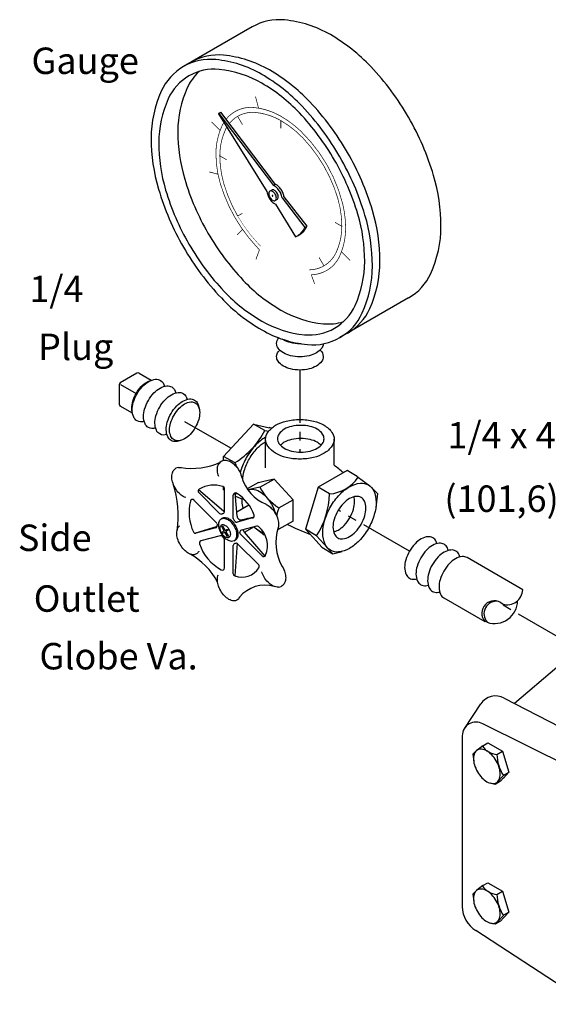
# Model space of a CAD drawing. Extents: x -5 to 49.3, y -32.7 to 50.7.
# Drawn here: x -5 to 2.5, y 7.4 to 21.4 of the extents above; entities that cross this region are included whole.
import ezdxf
from ezdxf.enums import TextEntityAlignment as Align

# ---------------------------------------------------------------- set-up
doc = ezdxf.new("R2010")
doc.units = 0
doc.header["$MEASUREMENT"] = 0
doc.linetypes.add('CENTER', pattern=[2, 1.25, -0.25, 0.25, -0.25])
doc.linetypes.add('CENTER2', pattern=[1.125, 0.75, -0.125, 0.125, -0.125])
doc.layers.get('0').update_dxf_attribs({"linetype": 'CONTINUOUS'})
for name, color, linetype in [('CEN', 3, 'CENTER'), ('DIM', 4, 'CONTINUOUS'), ('OBJ', 7, 'CONTINUOUS')]:
    doc.layers.add(name, color=color, linetype=linetype)
doc.styles.get("Standard").update_dxf_attribs({"font": 'txt', "height": 0.4})

msp = doc.modelspace()

# ---------------------------------------------------------------- linework, layer by layer
at = {"color": 7}
for p, q in [((-2.115, 14.342), (-2.133, 14.331)), ((-2.128, 14.223), (-2.116, 14.23)), ((-2.092, 14.161), (-2.128, 14.223)), ((-2.125, 14.142), (-2.092, 14.161)), ((-2.115, 14.125), (-2.125, 14.142)), ((-2.116, 14.23), (-2.08, 14.168)), ((-2.082, 14.144), (-2.115, 14.125)), ((-2.045, 14.079), (-2.082, 14.144)), ((-2.08, 14.168), (-2.046, 14.187)), ((-2.036, 14.171), (-2.07, 14.151)), ((-2.07, 14.151), (-2.033, 14.086)), ((-2.046, 14.187), (-2.036, 14.171)), ((-2.033, 14.086), (-2.045, 14.079)), ((-1.953, 14.02), (-1.935, 14.03))]:
    msp.add_line(p, q, dxfattribs=at)
for points in [[(-2.133, 14.124, -0.058752), (-2.162, 14.19, -0.072341), (-2.17, 14.249, -0.106617), (-2.158, 14.303, -0.156851), (-2.133, 14.331, -0.156851), (-2.096, 14.339, -0.106617), (-2.043, 14.322, -0.072341), (-1.996, 14.286, -0.058752), (-1.953, 14.227, -0.058752), (-1.924, 14.161, -0.072341), (-1.916, 14.102, -0.106617), (-1.927, 14.048, -0.156851), (-1.953, 14.02, -0.156851), (-1.99, 14.012, -0.106617), (-2.043, 14.029, -0.072341), (-2.089, 14.065, -0.058752)], [(-2.129, 14.126, -0.058752), (-2.145, 14.164, -0.072341), (-2.15, 14.198, -0.106617), (-2.143, 14.228, -0.156851), (-2.129, 14.245, -0.156851), (-2.107, 14.249, -0.106617), (-2.077, 14.239, -0.072341), (-2.051, 14.219, -0.058752), (-2.026, 14.185, -0.058752), (-2.01, 14.147, -0.072341), (-2.005, 14.114, -0.106617), (-2.011, 14.083, -0.156851), (-2.026, 14.067, -0.156851), (-2.047, 14.062, -0.106617), (-2.077, 14.072, -0.072341), (-2.104, 14.093, -0.058752)]]:
    msp.add_lwpolyline(points, format="xyb", close=True, dxfattribs=at)
msp.add_lwpolyline([(-2.115, 14.342, -0.000472), (-2.115, 14.342, -0.156851), (-2.077, 14.35, -0.106617), (-2.025, 14.333, -0.072341), (-1.978, 14.296, -0.058752), (-1.935, 14.238, -0.058752), (-1.906, 14.171, -0.072341), (-1.898, 14.113, -0.106617), (-1.909, 14.058, -0.156851), (-1.935, 14.03, -0.000386), (-1.935, 14.03, -0.106617)], format="xyb", dxfattribs=at)
at = {"layer": 'CEN', "color": 7, "linetype": 'CENTER2'}
for p, q in [((-1.019, 16.443), (-1.019, 15.277)), ((-2.654, 15.714), (-1.994, 15.333)), ((0.537, 13.872), (-0.474, 14.455)), ((2.732, 12.605), (1.756, 13.168))]:
    msp.add_line(p, q, dxfattribs=at)
at = {"layer": 'OBJ', "color": 7}
for p, q in [((-1.696, 21.31), (-2.67, 20.748)), ((-2.174, 20.079), (-1.487, 18.975)), ((-2.17, 20.084), (-2.143, 20.099)), ((-2.17, 20.084), (-1.394, 19.062)), ((-2.143, 20.099), (-1.367, 19.077)), ((-1.394, 19.062), (-1.367, 19.077)), ((-1.417, 18.996), (-1.444, 18.981)), ((-1.341, 18.864), (-1.368, 18.848)), ((-1.272, 18.885), (-0.946, 18.467)), ((-1.245, 18.901), (-0.919, 18.482)), ((-1.365, 18.798), (-1.083, 18.334)), ((-0.946, 18.467), (-0.919, 18.482)), ((-1.019, 18.367), (-1.045, 18.352)), ((0.524, 17.466), (-0.45, 16.903)), ((-3.332, 16.397), (-3.569, 16.26)), ((-3.3, 16.397), (-3.127, 16.297)), ((-3.584, 16.233), (-3.584, 15.959)), ((-3.564, 16.239), (-3.342, 16.111)), ((-3.395, 15.832), (-3.569, 15.932)), ((-2.101, 15.218), (-1.677, 15.674)), ((-1.677, 15.674), (-1.452, 15.624)), ((-1.515, 15.584), (-1.677, 15.674)), ((-1.514, 15.586), (-1.461, 15.574)), ((-1.42, 15.617), (-1.455, 15.625)), ((-1.505, 15.053), (-1.505, 15.46)), ((-0.532, 15.092), (-0.532, 15.46)), ((-2.101, 15.159), (-2.101, 15.218)), ((-1.937, 15.127), (-2.101, 15.218)), ((-0.347, 15.018), (-0.758, 14.781)), ((-0.204, 14.932), (-0.347, 15.018)), ((-1.604, 14.848), (-1.766, 14.756)), ((-1.604, 14.848), (-1.528, 14.864)), ((-1.588, 14.782), (-1.385, 14.896)), ((-1.385, 14.896), (-1.529, 14.863)), ((-1.112, 14.603), (-1.385, 14.896)), ((-0.204, 14.932), (-0.028, 14.8)), ((-2.103, 14.439), (-2.457, 14.741)), ((-2.453, 14.703), (-2.158, 14.408)), ((-2.101, 14.744), (-2.101, 14.785)), ((-2.089, 14.737), (-2.101, 14.744)), ((-2.089, 14.433), (-2.089, 14.76)), ((-1.91, 14.367), (-1.936, 14.699)), ((-1.758, 14.745), (-1.73, 14.75)), ((-1.588, 14.782), (-1.732, 14.75)), ((-0.758, 14.781), (-0.94, 14.185)), ((-0.597, 14.685), (-0.758, 14.781)), ((0.084, 14.693), (-0.01, 14.784)), ((0.084, 14.693), (0.059, 14.493)), ((-2.522, 14.595), (-2.203, 14.277)), ((-1.964, 14.336), (-1.964, 14.668)), ((-1.932, 14.653), (-1.835, 14.612)), ((-1.914, 14.43), (-1.742, 14.529)), ((-1.315, 14.489), (-1.112, 14.603)), ((-1.112, 14.298), (-1.112, 14.603)), ((-1.689, 14.344), (-1.908, 14.285)), ((-1.854, 14.316), (-1.669, 14.36)), ((-1.112, 14.298), (-1.315, 14.184)), ((-2.192, 14.224), (-2.5, 14.127)), ((-2.214, 14.203), (-2.494, 14.128)), ((-1.862, 14.112), (-1.555, 13.806)), ((-1.633, 14.229), (-1.849, 14.171)), ((-1.807, 14.144), (-1.515, 13.803)), ((-1.804, 14.14), (-1.664, 14.221)), ((-1.53, 14.106), (-1.633, 14.183)), ((-1.315, 14.184), (-1.335, 14.175)), ((-0.781, 14.09), (-0.94, 14.185)), ((-0.94, 14.185), (-0.784, 14.016)), ((-2.15, 14.091), (-2.422, 14.018)), ((-2.089, 13.635), (-2.089, 14.035)), ((-1.91, 13.984), (-1.941, 13.521)), ((-1.902, 13.976), (-1.603, 13.677)), ((-1.53, 14.106), (-1.516, 14.11)), ((-0.706, 13.928), (-0.786, 14.018)), ((-0.782, 14.089), (-0.627, 13.92)), ((-1.964, 13.551), (-1.964, 13.952)), ((-0.706, 13.928), (-0.553, 13.837)), ((-0.553, 13.837), (-0.629, 13.922)), ((-0.553, 13.837), (-0.417, 13.87)), ((2.144, 13.326), (1.355, 13.782)), ((1.024, 13.209), (1.606, 12.873)), ((1.639, 12.864), (1.606, 12.873)), ((2.63, 12.224), (2.026, 11.711)), ((1.881, 11.786), (3.474, 10.967)), ((1.547, 11.707), (1.318, 11.361)), ((3.098, 10.665), (1.579, 11.422)), ((1.286, 11.253), (1.286, 8.83)), ((1.436, 10.992), (1.482, 11.038)), ((1.579, 11.112), (1.492, 11.046)), ((1.579, 11.112), (1.651, 11.155)), ((1.651, 11.155), (1.856, 11.036)), ((1.776, 10.988), (1.856, 11.036)), ((1.856, 11.036), (1.947, 10.738)), ((1.436, 10.992), (1.448, 10.893)), ((1.869, 10.69), (1.791, 10.606)), ((1.83, 10.61), (1.871, 10.655)), ((1.868, 10.691), (1.947, 10.738)), ((1.947, 10.738), (1.87, 10.654)), ((1.754, 10.564), (1.686, 10.581)), ((1.83, 10.61), (1.754, 10.564)), ((1.754, 10.564), (1.792, 10.607)), ((1.579, 9.127), (1.492, 9.061)), ((1.579, 9.127), (1.651, 9.169)), ((1.651, 9.169), (1.856, 9.051)), ((1.436, 9.007), (1.482, 9.053)), ((1.436, 9.007), (1.448, 8.907)), ((1.776, 9.003), (1.856, 9.051)), ((1.856, 9.051), (1.947, 8.753)), ((1.869, 8.705), (1.791, 8.62)), ((1.83, 8.625), (1.871, 8.67)), ((1.868, 8.706), (1.947, 8.753)), ((1.947, 8.753), (1.87, 8.669)), ((1.754, 8.579), (1.686, 8.596)), ((1.83, 8.625), (1.754, 8.579)), ((1.754, 8.579), (1.792, 8.621)), ((3.083, 7.443), (1.481, 8.492))]:
    msp.add_line(p, q, dxfattribs=at)
for points in [[(0.524, 17.466, 0.156851), (0.84, 17.814, 0.106617), (0.984, 18.482, 0.072341), (0.879, 19.204, 0.058752), (0.524, 20.029, 0.058752), (-0.012, 20.748, 0.072341), (-0.586, 21.201, 0.106617), (-1.236, 21.41, 0.156851), (-1.696, 21.31, 0.156851)], [(-0.342, 16.966, 0.156851), (-0.026, 17.314, 0.106617), (0.118, 17.982, 0.072341), (0.013, 18.704, 0.058752), (-0.342, 19.529, 0.058752), (-0.878, 20.248, 0.072341), (-1.452, 20.701, 0.106617), (-2.102, 20.91, 0.156851), (-2.562, 20.81, 0.156851)], [(-2.449, 20.679, 0.100854), (-2.617, 20.447, 0.106617), (-2.751, 19.826, 0.072341), (-2.653, 19.153, 0.058752), (-2.323, 18.385, 0.058752)], [(-2.17, 20.084, 0.003157), (-2.174, 20.079, 0.106617)], [(-1.341, 18.864, 0.156851), (-1.33, 18.876, 0.106617), (-1.325, 18.899, 0.072341), (-1.329, 18.924, 0.058752), (-1.341, 18.952, 0.058752), (-1.359, 18.977, 0.072341), (-1.379, 18.992, 0.106617), (-1.402, 19, 0.156851), (-1.417, 18.996, 0.156851)], [(-1.272, 18.885, 0.046991), (-1.278, 18.917, 0.058752), (-1.303, 18.974, 0.058752), (-1.34, 19.024, 0.072341), (-1.379, 19.055, 0.035788), (-1.394, 19.062, 0.156851)], [(-1.245, 18.901, 0.046991), (-1.251, 18.933, 0.058752), (-1.276, 18.99, 0.058752), (-1.313, 19.039, 0.072341), (-1.352, 19.07, 0.035788), (-1.367, 19.077, 0.156851)], [(-1.487, 18.975, 0.046991), (-1.48, 18.943, 0.058752), (-1.456, 18.886, 0.058752)], [(-1.456, 18.886, 0.058752), (-1.419, 18.836, 0.072341), (-1.379, 18.805, 0.035788), (-1.365, 18.798, 0.156851)], [(-1.083, 18.334, 0.04527), (-1.045, 18.352, 0.156851), (-0.951, 18.457, 0.005575), (-0.946, 18.467, 0.072341)], [(-1.019, 18.367, 0.156851), (-0.924, 18.472, 0.005575), (-0.919, 18.482, 0.072341)], [(-2.323, 18.385, 0.058752), (-1.823, 17.715, 0.072341), (-1.289, 17.294, 0.106617), (-0.684, 17.1, 0.100854), (-0.4, 17.129, 0.156851)], [(-0.886, 16.645, -0.117911), (-1.151, 16.645, -0.072341), (-1.253, 16.685, -0.106617), (-1.328, 16.753, -0.156851), (-1.349, 16.82, -0.192871), (-1.318, 16.899, -0.106617)], [(-1.019, 16.815, -0.058752), (-1.151, 16.831, -0.072341), (-1.253, 16.871, -0.021015), (-1.27, 16.882, -0.156851)], [(-0.998, 16.815, -0.008859), (-1.019, 16.815, -0.058752)], [(-0.688, 16.814, -0.144383), (-0.709, 16.753, -0.106617), (-0.785, 16.685, -0.072341), (-0.886, 16.645, -0.058752), (-1.019, 16.629, -0.058752)], [(-1.019, 16.443, -0.058752), (-1.151, 16.459, -0.072341), (-1.253, 16.499, -0.106617), (-1.328, 16.567, -0.156851), (-1.349, 16.634, -0.234334), (-1.304, 16.725, -0.106617)], [(-0.733, 16.725, -0.234334), (-0.688, 16.634, -0.156851), (-0.709, 16.567, -0.106617), (-0.785, 16.499, -0.072341), (-0.886, 16.459, -0.058752), (-1.019, 16.443, -0.058752)], [(-3.396, 15.841, -0.068683), (-3.405, 15.901, -0.072341), (-3.39, 15.999, -0.058752), (-3.342, 16.111, -0.058752), (-3.269, 16.209, -0.072341), (-3.191, 16.271, -0.068683), (-3.135, 16.294, -0.156851)], [(-3.229, 15.715, -0.233634), (-3.33, 15.722, -0.156851), (-3.377, 15.774, -0.106617), (-3.399, 15.873, -0.072341), (-3.383, 15.981, -0.058752), (-3.33, 16.104, -0.058752), (-3.25, 16.212, -0.072341), (-3.164, 16.279, -0.106617), (-3.067, 16.311, -0.156851), (-2.999, 16.296, -0.233634), (-2.942, 16.211, -0.106617)], [(-3.067, 15.622, -0.233634), (-3.169, 15.629, -0.156851), (-3.216, 15.681, -0.106617), (-3.238, 15.78, -0.072341), (-3.222, 15.888, -0.058752), (-3.169, 16.011, -0.058752), (-3.089, 16.119, -0.072341), (-3.003, 16.186, -0.106617), (-2.906, 16.218, -0.156851), (-2.837, 16.203, -0.233634), (-2.781, 16.118, -0.106617)], [(-2.906, 15.529, -0.233634), (-3.008, 15.536, -0.156851), (-3.055, 15.588, -0.106617), (-3.076, 15.687, -0.072341), (-3.061, 15.795, -0.058752), (-3.008, 15.918, -0.058752), (-2.928, 16.026, -0.072341), (-2.842, 16.093, -0.106617), (-2.745, 16.125, -0.156851), (-2.676, 16.11, -0.233634), (-2.62, 16.025, -0.106617)], [(-2.712, 15.444, -0.070615), (-2.778, 15.428, -0.156851), (-2.847, 15.443, -0.156851), (-2.894, 15.495, -0.106617), (-2.915, 15.594, -0.072341), (-2.9, 15.702, -0.058752), (-2.847, 15.825, -0.058752), (-2.767, 15.933, -0.072341), (-2.681, 16, -0.106617), (-2.584, 16.032, -0.156851), (-2.515, 16.017, -0.156851), (-2.468, 15.965, -0.070615), (-2.449, 15.9, -0.072341)], [(-1.502, 15.491, 0.002698), (-1.506, 15.489, 0.072341), (-1.644, 15.38, 0.058752), (-1.774, 15.206, 0.058752), (-1.859, 15.007, 0.009629), (-1.866, 14.984, 0.106617)], [(-1.83, 14.882, -0.063566), (-1.809, 15.013, -0.058752), (-1.735, 15.184, -0.058752), (-1.624, 15.333, -0.072341), (-1.506, 15.426, -0.003262), (-1.502, 15.428, -0.156851)], [(-0.718, 15.375, 0.070871), (-0.772, 15.417, 0.072341), (-0.873, 15.457, 0.058752), (-1.006, 15.472, 0.058752), (-1.138, 15.457, 0.072341), (-1.24, 15.417, 0.070871), (-1.293, 15.375, 0.156851)], [(-2.17, 14.931, -0.016549), (-2.179, 14.956, -0.072341), (-2.19, 15.032, -0.106617), (-2.175, 15.101, -0.10076), (-2.156, 15.127, -0.048768)], [(-2.093, 15.162, -0.081794), (-2.067, 15.163, -0.106617), (-1.999, 15.141, -0.072341), (-1.94, 15.094, -0.058752), (-1.884, 15.019, -0.058752)], [(-2.639, 14.632, -0.055502), (-2.673, 14.647, -0.072341), (-2.733, 14.694, -0.058752), (-2.789, 14.769, -0.058752), (-2.826, 14.855, -0.072341), (-2.837, 14.93, -0.106617), (-2.822, 14.999, -0.086587), (-2.806, 15.022, -0.156851)], [(-2.74, 15.06, -0.081952), (-2.714, 15.062, -0.024244), (-2.698, 15.059, -0.072341)], [(-1.884, 15.019, -0.058752), (-1.847, 14.933, -0.009984), (-1.844, 14.923, -0.106617)], [(-1.756, 14.742, -0.133202), (-1.694, 14.752, -0.106617), (-1.593, 14.72, -0.072341), (-1.504, 14.65, -0.058752), (-1.421, 14.538, -0.058752), (-1.366, 14.41, -0.007624), (-1.362, 14.398, -0.106617)], [(-1.825, 14.482, -0.062666), (-1.837, 14.579, -0.05161), (-1.832, 14.631, -0.156851)], [(-1.508, 14.542, -0.03996), (-1.484, 14.531, -0.072341), (-1.424, 14.484, -0.058752), (-1.368, 14.409, -0.058752)], [(-0.539, 14.146, 0.070871), (-0.476, 14.172, 0.072341), (-0.391, 14.239, 0.058752), (-0.311, 14.346, 0.058752), (-0.258, 14.469, 0.072341), (-0.242, 14.577, 0.070871), (-0.252, 14.644, 0.156851)], [(-1.368, 14.409, -0.058752), (-1.331, 14.323, -0.072341), (-1.32, 14.248, -0.093021), (-1.332, 14.186, -0.156851)], [(-1.764, 14.337, -0.000835), (-1.765, 14.339, -0.058752)], [(-2.453, 13.872, -0.002777), (-2.454, 13.87, -0.156851), (-2.487, 13.834, -0.156851), (-2.535, 13.823, -0.106617), (-2.603, 13.845, -0.072341), (-2.662, 13.892, -0.058752), (-2.718, 13.967, -0.058752), (-2.755, 14.053, -0.072341), (-2.766, 14.128, -0.106617), (-2.751, 14.198, -0.143876), (-2.722, 14.232, -0.156851)], [(-1.527, 14.131, -0.070925), (-1.593, 14.157, -0.062666), (-1.672, 14.216, -0.058752)], [(0.926, 13.979, 0.035478), (0.914, 14.011, 0.156851), (0.867, 14.063, 0.156851), (0.799, 14.078, 0.106617), (0.702, 14.047, 0.072341), (0.617, 13.979, 0.058752), (0.537, 13.872, 0.058752)], [(1.087, 13.886, 0.035478), (1.075, 13.918, 0.156851), (1.028, 13.97, 0.156851), (0.96, 13.985, 0.106617), (0.863, 13.954, 0.072341), (0.778, 13.886, 0.058752), (0.698, 13.779, 0.058752)], [(0.537, 13.872, 0.058752), (0.484, 13.749, 0.072341), (0.468, 13.642, 0.106617), (0.49, 13.542, 0.156851), (0.537, 13.49, 0.156851), (0.605, 13.475, 0.035478), (0.639, 13.481, 0.072341)], [(1.253, 13.791, 0.035478), (1.241, 13.823, 0.156851), (1.194, 13.875, 0.156851), (1.125, 13.889, 0.106617), (1.028, 13.858, 0.072341), (0.943, 13.791, 0.058752), (0.863, 13.684, 0.058752)], [(0.698, 13.779, 0.058752), (0.645, 13.656, 0.072341), (0.629, 13.549, 0.106617), (0.651, 13.449, 0.156851), (0.698, 13.397, 0.156851), (0.766, 13.382, 0.035478), (0.8, 13.388, 0.072341)], [(1.355, 13.782, 0.156851), (1.286, 13.796, 0.106617), (1.19, 13.765, 0.072341), (1.104, 13.698, 0.058752), (1.024, 13.591, 0.058752)], [(-1.321, 13.363, -0.067273), (-1.342, 13.362, -0.106617), (-1.41, 13.384, -0.072341), (-1.47, 13.431, -0.058752), (-1.526, 13.506, -0.049846), (-1.559, 13.578, -0.072341)], [(-1.268, 13.655, -0.058752), (-1.231, 13.569, -0.072341), (-1.22, 13.494, -0.106617), (-1.235, 13.424, -0.105453), (-1.255, 13.397, -0.048768)], [(0.863, 13.684, 0.058752), (0.81, 13.561, 0.072341), (0.795, 13.453, 0.106617), (0.816, 13.354, 0.156851), (0.863, 13.302, 0.156851), (0.932, 13.287, 0.035478), (0.965, 13.293, 0.072341)], [(1.024, 13.591, 0.058752), (0.971, 13.468, 0.072341), (0.956, 13.36, 0.106617), (0.977, 13.261, 0.156851), (1.024, 13.209, 0.156851)], [(-1.875, 13.22, -0.010232), (-1.878, 13.214, -0.156851), (-1.911, 13.178, -0.156851), (-1.958, 13.167, -0.106617), (-2.026, 13.189, -0.072341), (-2.086, 13.236, -0.058752), (-2.142, 13.311, -0.058752), (-2.179, 13.397, -0.072341), (-2.19, 13.472, -0.100058), (-2.176, 13.538, -0.156851)]]:
    msp.add_lwpolyline(points, format="xyb", dxfattribs=at)
for points in [[(-2.67, 18.185, 0.058752), (-2.133, 17.465, 0.072341), (-1.56, 17.013, 0.106617), (-0.91, 16.804, 0.156851), (-0.45, 16.903, 0.156851), (-0.134, 17.252, 0.106617), (0.01, 17.919, 0.072341), (-0.095, 18.642, 0.058752), (-0.45, 19.466, 0.058752), (-0.987, 20.186, 0.072341), (-1.56, 20.638, 0.106617), (-2.21, 20.847, 0.156851), (-2.67, 20.748, 0.156851), (-2.986, 20.399, 0.106617), (-3.13, 19.732, 0.072341), (-3.025, 19.009, 0.058752)], [(-2.593, 18.229, 0.058752), (-2.094, 17.559, 0.072341), (-1.56, 17.138, 0.106617), (-0.955, 16.943, 0.156851), (-0.527, 17.036, 0.156851), (-0.233, 17.36, 0.106617), (-0.099, 17.982, 0.072341), (-0.196, 18.655, 0.058752), (-0.527, 19.422, 0.058752), (-1.026, 20.092, 0.072341), (-1.56, 20.513, 0.106617), (-2.165, 20.708, 0.156851), (-2.593, 20.615, 0.156851), (-2.887, 20.291, 0.106617), (-3.021, 19.669, 0.072341), (-2.924, 18.997, 0.058752)], [(-1.444, 18.892, 0.058752), (-1.426, 18.868, 0.072341), (-1.406, 18.852, 0.106617), (-1.384, 18.845, 0.156851), (-1.368, 18.848, 0.156851), (-1.357, 18.86, 0.106617), (-1.352, 18.883, 0.072341), (-1.356, 18.908, 0.058752), (-1.368, 18.937, 0.058752), (-1.386, 18.961, 0.072341), (-1.406, 18.977, 0.106617), (-1.428, 18.984, 0.156851), (-1.444, 18.981, 0.156851), (-1.455, 18.969, 0.106617), (-1.46, 18.946, 0.072341), (-1.457, 18.921, 0.058752)], [(-1.409, 18.913, 0.058752), (-1.408, 18.911, 0.072341), (-1.406, 18.909, 0.106617), (-1.404, 18.909, 0.156851), (-1.403, 18.909, 0.156851), (-1.402, 18.91, 0.106617), (-1.402, 18.912, 0.072341), (-1.402, 18.914, 0.058752), (-1.403, 18.916, 0.058752), (-1.404, 18.918, 0.072341), (-1.406, 18.919, 0.106617), (-1.408, 18.92, 0.156851), (-1.409, 18.92, 0.156851), (-1.41, 18.919, 0.106617), (-1.41, 18.917, 0.072341), (-1.41, 18.915, 0.058752)], [(-2.503, 15.627, -0.058752), (-2.576, 15.529, -0.072341), (-2.654, 15.467, -0.106617), (-2.743, 15.439, -0.156851), (-2.805, 15.452, -0.156851), (-2.848, 15.5, -0.106617), (-2.868, 15.591, -0.072341), (-2.854, 15.689, -0.058752), (-2.805, 15.802, -0.058752), (-2.732, 15.9, -0.072341), (-2.654, 15.961, -0.106617), (-2.566, 15.99, -0.156851), (-2.503, 15.976, -0.156851), (-2.46, 15.929, -0.106617), (-2.44, 15.838, -0.072341), (-2.455, 15.739, -0.058752)], [(-1.019, 15.741, -0.058752), (-0.823, 15.718, -0.072341), (-0.675, 15.659, -0.106617), (-0.564, 15.558, -0.156851), (-0.532, 15.46, -0.156851), (-0.564, 15.362, -0.106617), (-0.675, 15.262, -0.072341), (-0.823, 15.202, -0.058752), (-1.019, 15.179, -0.058752), (-1.214, 15.202, -0.072341), (-1.363, 15.262, -0.106617), (-1.473, 15.362, -0.156851), (-1.505, 15.46, -0.156851), (-1.473, 15.558, -0.106617), (-1.363, 15.659, -0.072341), (-1.214, 15.718, -0.058752)], [(-1.006, 15.277, 0.058752), (-0.873, 15.292, 0.072341), (-0.772, 15.333, 0.106617), (-0.696, 15.401, 0.156851), (-0.675, 15.468, 0.156851), (-0.696, 15.534, 0.106617), (-0.772, 15.603, 0.072341), (-0.873, 15.643, 0.058752), (-1.006, 15.658, 0.058752), (-1.138, 15.643, 0.072341), (-1.24, 15.603, 0.106617), (-1.315, 15.534, 0.156851), (-1.336, 15.468, 0.156851), (-1.315, 15.401, 0.106617), (-1.24, 15.333, 0.072341), (-1.138, 15.292, 0.058752)], [(-0.047, 14.194, -0.058752), (-0.177, 14.02, -0.072341), (-0.315, 13.911, -0.106617), (-0.472, 13.861, -0.156851), (-0.583, 13.885, -0.156851), (-0.659, 13.969, -0.106617), (-0.694, 14.13, -0.072341), (-0.669, 14.304, -0.058752), (-0.583, 14.503, -0.058752), (-0.453, 14.677, -0.072341), (-0.315, 14.786, -0.106617), (-0.158, 14.837, -0.156851), (-0.047, 14.813, -0.156851), (0.029, 14.729, -0.106617), (0.064, 14.568, -0.072341), (0.038, 14.393, -0.058752)], [(-0.48, 14.444, 0.058752), (-0.533, 14.321, 0.072341), (-0.549, 14.214, 0.106617), (-0.527, 14.114, 0.156851), (-0.48, 14.062, 0.156851), (-0.412, 14.048, 0.106617), (-0.315, 14.079, 0.072341), (-0.23, 14.146, 0.058752), (-0.15, 14.253, 0.058752), (-0.097, 14.376, 0.072341), (-0.081, 14.484, 0.106617), (-0.103, 14.583, 0.156851), (-0.15, 14.635, 0.156851), (-0.218, 14.65, 0.106617), (-0.315, 14.619, 0.072341), (-0.4, 14.551, 0.058752)], [(1.501, 10.743, 0.058752), (1.566, 10.656, 0.072341), (1.635, 10.602, 0.106617), (1.713, 10.576, 0.156851), (1.769, 10.588, 0.156851), (1.807, 10.63, 0.106617), (1.824, 10.711, 0.072341), (1.812, 10.798, 0.058752), (1.769, 10.898, 0.058752), (1.704, 10.984, 0.072341), (1.635, 11.039, 0.106617), (1.557, 11.064, 0.156851), (1.501, 11.052, 0.156851), (1.463, 11.01, 0.106617), (1.446, 10.93, 0.072341), (1.458, 10.843, 0.058752)], [(1.501, 8.758, 0.058752), (1.566, 8.671, 0.072341), (1.635, 8.616, 0.106617), (1.713, 8.591, 0.156851), (1.769, 8.603, 0.156851), (1.807, 8.645, 0.106617), (1.824, 8.726, 0.072341), (1.812, 8.813, 0.058752), (1.769, 8.912, 0.058752), (1.704, 8.999, 0.072341), (1.635, 9.054, 0.106617), (1.557, 9.079, 0.156851), (1.501, 9.067, 0.156851), (1.463, 9.025, 0.106617), (1.446, 8.944, 0.072341), (1.458, 8.857, 0.058752)]]:
    msp.add_lwpolyline(points, format="xyb", close=True, dxfattribs=at)
at = {"layer": 'OBJ', "color": 7, "const_width": 0.01}
for points in [[(-1.649, 20.324), (-1.605, 20.158)], [(-1.833, 19.924), (-1.902, 20.042)], [(-1.289, 19.982), (-1.289, 19.87)], [(-2.15, 19.843), (-2.272, 19.965)], [(-2.058, 19.426), (-2.155, 19.482)], [(-2.18, 19.221), (-2.306, 19.254)], [(-1.833, 18.668), (-1.902, 18.628)], [(-1.833, 18.438), (-1.91, 18.361)], [(-0.423, 18.482), (-0.52, 18.538)], [(-1.592, 18.15), (-1.643, 18.011)], [(-0.677, 17.921), (-0.746, 18.04)], [(-0.307, 17.999), (-0.428, 18.121)], [(-0.857, 17.795), (-0.809, 17.663)]]:
    msp.add_lwpolyline(points, dxfattribs=at)
at = {"layer": 'OBJ', "color": 7}
for points, const_width in [([(-1.009, 19.835, 0.059051), (-1.289, 20.044, 0.106617), (-1.67, 20.167, 0.156851), (-1.94, 20.109, 0.093921), (-2.067, 19.999, 0.106617)], 0.01), ([(-0.883, 17.864, 0.127931), (-0.677, 17.921, 0.156851), (-0.503, 18.113, 0.106617), (-0.423, 18.482, 0.072341), (-0.481, 18.88, 0.058752), (-0.677, 19.335, 0.058752), (-0.973, 19.732, 0.072341), (-1.289, 19.982, 0.106617), (-1.648, 20.097, 0.156851), (-1.902, 20.042, 0.094057), (-2.021, 19.939, 0.106617)], 0.01), ([(-2.097, 19.956, 0.032621), (-2.125, 19.904, 0.106617), (-2.21, 19.513, 0.072341), (-2.148, 19.089, 0.058752), (-1.94, 18.606, 0.058752)], 0.01), ([(-2.056, 19.889, 0.025947), (-2.076, 19.85, 0.106617), (-2.155, 19.482, 0.072341), (-2.097, 19.083, 0.058752), (-1.902, 18.628, 0.058752)], 0.01), ([(-0.41, 18.798, 0.140034), (-1.009, 19.835, 0.140034)], 0.01), ([(-0.857, 17.795, 0.127931), (-0.639, 17.855, 0.156851), (-0.454, 18.059, 0.106617), (-0.369, 18.451, 0.059051), (-0.41, 18.798, 0.058752)], 0.01), ([(-1.94, 18.606, 0.058752), (-1.625, 18.184, 0.008031), (-1.592, 18.15, 0.106617)], 0.01), ([(-1.902, 18.628, 0.058752), (-1.606, 18.231, 0.008031), (-1.574, 18.199, 0.106617)], 0.005)]:
    msp.add_lwpolyline(points, format="xyb", dxfattribs=dict(at, const_width=const_width))
for centre, radius, start, end in [((-3.316, 16.371), 0.031, 60, 120.0998), ((-3.553, 16.233), 0.031, 120.0998, 179.9002), ((-3.553, 15.959), 0.031, 179.9002, 240), ((-2.539, 16.115), 1.153, 301.35, 332.7039), ((-2.55, 16.013), 0.966, 260.4829, 294.808), ((-2.066, 15.037), 0.127, 102.3702, 143.7422), ((-2.442, 14.893), 0.556, 17.6771, 25.2519), ((-1.855, 13.29), 2.235, 49.4008, 53.73), ((-2.734, 14.972), 0.0877, 93.9406, 145.434), ((-4.136, 14.386), 1.392, 350.7752, 18.6166), ((-2.239, 14.417), 0.394, 70.841, 121.875), ((-1.271, 15.09), 0.597, 196.2389, 247.692), ((-0.646, 15.238), 0.556, 274.7481, 325.2519), ((-2.431, 14.725), 0.031, 121.875, 225), ((-2.12, 14.76), 0.031, 0, 70.841), ((-1.933, 14.668), 0.031, 57.9812, 180), ((-2.442, 14.893), 0.556, 336.1704, 339.3721), ((-2.235, 14.185), 0.601, 19.3129, 57.9812), ((-0.929, 15.123), 0.742, 207.2961, 238.65), ((-1.752, 14.711), 1.153, 327.2961, 358.65), ((-1.941, 14.424), 0.651, 166.0562, 205.4087), ((-2.543, 14.574), 0.031, 45, 166.0562), ((-2.136, 14.43), 0.031, 225, 284.6662), ((-2.108, 14.323), 0.08, 96.2599, 104.6662), ((-2.12, 14.433), 0.031, 276.2599, 0), ((-2.082, 14.461), 0.031, 225, 256.6112), ((-0.991, 14.337), 0.358, 154.7481, 175.0881), ((-2.225, 14.255), 0.031, 6.0919, 45), ((-1.931, 14.286), 0.264, 186.0919, 190.4032), ((-1.933, 14.336), 0.031, 180, 220.0433), ((-2.262, 14.059), 0.399, 36.4823, 40.0433), ((-1.916, 14.315), 0.031, 216.4823, 285), ((-1.879, 14.367), 0.031, 180, 220.0433), ((-2.208, 14.09), 0.399, 36.4823, 40.0433), ((-1.862, 14.346), 0.031, 216.4823, 285), ((-1.697, 14.373), 0.031, 285, 19.3129), ((-0.139, 16.25), 2.258, 242.2031, 250.9367), ((-2.502, 14.158), 0.031, 205.4087, 285), ((-2.222, 14.233), 0.031, 285, 10.4032), ((-1.841, 14.141), 0.031, 105, 188.569), ((-2.133, 14.097), 0.264, 7.1685, 8.569), ((-1.84, 14.134), 0.031, 187.1685, 225), ((-1.787, 14.173), 0.031, 166.4329, 188.569), ((-2.079, 14.129), 0.264, 7.1685, 8.569), ((-1.786, 14.165), 0.031, 187.1685, 225), ((-1.625, 14.199), 0.031, 50.0776, 105), ((-1.833, 13.95), 0.355, 337.773, 50.0776), ((-0.683, 13.995), 0.677, 161.6456, 210.1917), ((-0.991, 14.337), 0.358, 201.0031, 205.2519), ((-2.414, 13.988), 0.031, 105, 198.1368), ((-1.825, 14.181), 0.651, 198.1368, 241.6233), ((-2.142, 14.061), 0.031, 37.8352, 105), ((-1.802, 14.325), 0.399, 217.8352, 222.3727), ((-2.12, 14.035), 0.031, 0, 42.3727), ((-1.933, 13.952), 0.031, 102.2886, 180), ((-1.956, 14.061), 0.08, 282.2886, 286.7047), ((-1.924, 13.954), 0.031, 45, 106.7047), ((-3.05, 12.979), 0.975, 27.7406, 61.641), ((-1.533, 13.828), 0.031, 225, 337.773), ((-2.12, 13.635), 0.031, 241.6233, 0), ((-1.844, 13.794), 0.29, 249.9955, 327.571), ((-1.625, 13.655), 0.031, 327.571, 45), ((-1.933, 13.551), 0.031, 180, 249.9955), ((-1.514, 12.921), 0.469, 73.6647, 140.3195), ((-1.329, 13.459), 0.0967, 274.6835, 320.226), ((1.926, 13.331), 0.218, 252.1822, 358.6167), ((1.74, 12.99), 0.178, 48.2803, 221.1605), ((1.772, 12.984), 0.178, 81.0341, 222.1605), ((1.745, 13.173), 0.327, 251.0599, 359.3652), ((1.756, 11.569), 0.25, 60, 146.5596), ((1.481, 11.253), 0.195, 60, 180), ((1.8, 11.265), 0.278, 214.7481, 265.2519), ((2.354, 11.002), 0.576, 181.35, 212.7039), ((1.8, 9.28), 0.278, 214.7481, 265.2519), ((2.354, 9.016), 0.576, 181.35, 212.7039), ((1.676, 8.83), 0.39, 180, 240)]:
    msp.add_arc(centre, radius, start, end, dxfattribs=at)

# ---------------------------------------------------------------- texts
at = {"layer": 'DIM', "color": 7}
for s, p in [('Gauge', (-4.066, 20.643)), ('1/4', (-4.474, 17.406)), ('Plug', (-4.2, 16.584)), ('1/4 x 4', (1.844, 15.33)), ('(101,6)', (1.844, 14.43)), ('Side', (-4.497, 13.875)), ('Outlet', (-4.044, 13.013)), ('Globe Va.', (-3.592, 12.195))]:
    msp.add_text(s, height=0.375, dxfattribs=at).set_placement(p, align=Align.CENTER)

doc.saveas('drawing.dxf')
